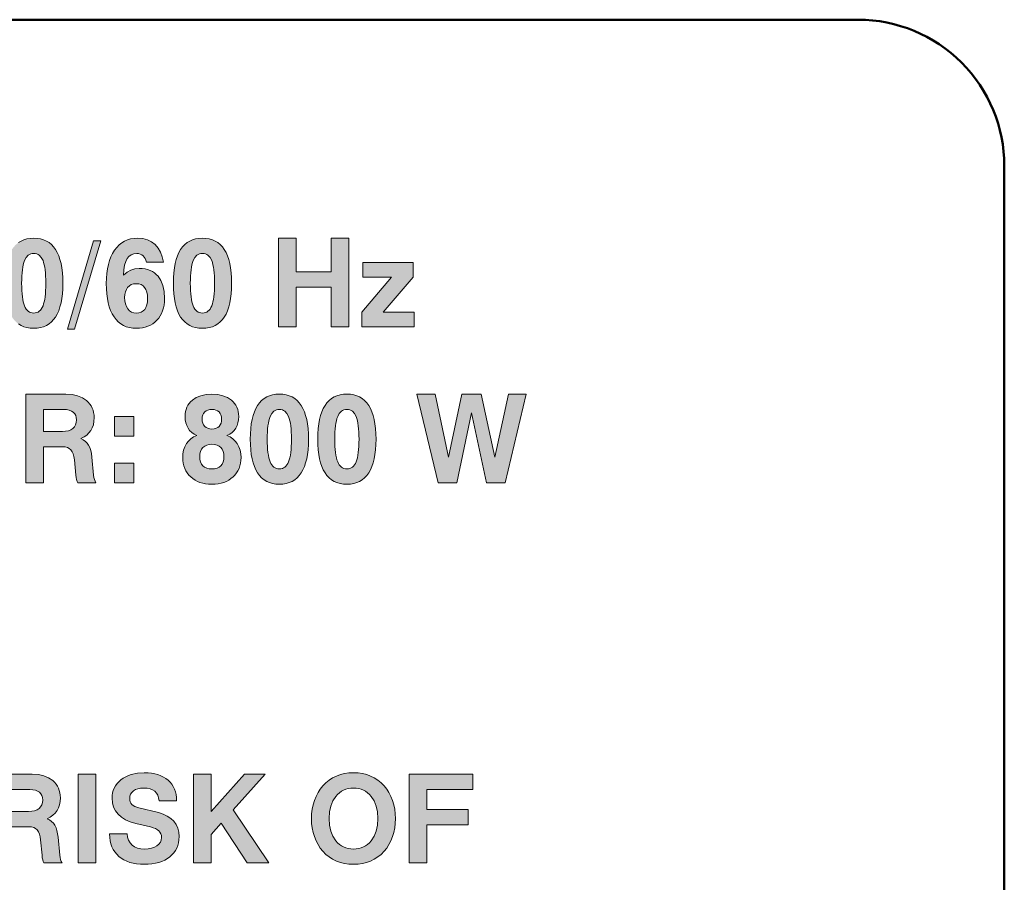
# Model space of a CAD drawing. Units: millimetres. Extents: x -1400 to -55, y -890 to 725.
# Drawn here: x -871 to -853, y -760 to -744 of the extents above; entities that cross this region are included whole.
import ezdxf

# ---------------------------------------------------------------- set-up
doc = ezdxf.new("R2010")
doc.units = ezdxf.units.MM
doc.layers.get('0').update_dxf_attribs({"lineweight": 5})

# ---------------------------------------------------------------- blocks, each defined once
blk = doc.blocks.new('Gruppe-7')
at = {"linetype": 'Continuous', "lineweight": 0}
h = blk.add_hatch(color=7, dxfattribs=at)
h.paths.add_polyline_path([(-143.496, -665.469), (-143.561, -665.472), (-143.622, -665.482), (-143.678, -665.498), (-143.73, -665.521), (-143.778, -665.55), (-143.822, -665.586), (-143.861, -665.627), (-143.897, -665.676), (-143.928, -665.73), (-143.955, -665.792), (-143.978, -665.859), (-143.997, -665.933), (-144.011, -666.014), (-144.022, -666.101), (-144.028, -666.194), (-144.03, -666.294), (-144.028, -666.394), (-144.022, -666.488), (-144.011, -666.574), (-143.997, -666.655), (-143.978, -666.729), (-143.955, -666.797), (-143.928, -666.858), (-143.897, -666.913), (-143.861, -666.961), (-143.822, -667.003), (-143.778, -667.039), (-143.73, -667.068), (-143.678, -667.09), (-143.622, -667.106), (-143.561, -667.116), (-143.496, -667.119), (-143.432, -667.116), (-143.371, -667.106), (-143.315, -667.09), (-143.263, -667.068), (-143.215, -667.039), (-143.171, -667.003), (-143.132, -666.961), (-143.097, -666.913), (-143.065, -666.858), (-143.038, -666.797), (-143.016, -666.729), (-142.997, -666.655), (-142.983, -666.574), (-142.972, -666.488), (-142.966, -666.394), (-142.964, -666.294), (-142.966, -666.194), (-142.972, -666.101), (-142.983, -666.014), (-142.997, -665.933), (-143.016, -665.859), (-143.038, -665.792), (-143.065, -665.73), (-143.097, -665.676), (-143.132, -665.627), (-143.171, -665.586), (-143.215, -665.55), (-143.263, -665.521), (-143.315, -665.498), (-143.371, -665.482), (-143.432, -665.472)])
h.paths.add_polyline_path([(-143.496, -665.749), (-143.469, -665.751), (-143.442, -665.757), (-143.418, -665.768), (-143.396, -665.782), (-143.358, -665.823), (-143.327, -665.88), (-143.315, -665.915), (-143.304, -665.956), (-143.295, -666), (-143.288, -666.049), (-143.283, -666.103), (-143.279, -666.163), (-143.276, -666.226), (-143.275, -666.294), (-143.276, -666.363), (-143.279, -666.426), (-143.283, -666.486), (-143.288, -666.54), (-143.295, -666.589), (-143.304, -666.633), (-143.315, -666.674), (-143.327, -666.709), (-143.342, -666.739), (-143.358, -666.766), (-143.376, -666.789), (-143.396, -666.807), (-143.418, -666.821), (-143.442, -666.832), (-143.469, -666.838), (-143.496, -666.84), (-143.524, -666.838), (-143.551, -666.832), (-143.574, -666.821), (-143.597, -666.807), (-143.617, -666.789), (-143.635, -666.766), (-143.652, -666.739), (-143.666, -666.709), (-143.678, -666.674), (-143.689, -666.633), (-143.699, -666.589), (-143.705, -666.54), (-143.711, -666.486), (-143.716, -666.426), (-143.718, -666.363), (-143.719, -666.294), (-143.718, -666.226), (-143.716, -666.163), (-143.711, -666.103), (-143.705, -666.049), (-143.699, -666), (-143.689, -665.956), (-143.678, -665.915), (-143.666, -665.88), (-143.635, -665.823), (-143.597, -665.782), (-143.574, -665.768), (-143.551, -665.757), (-143.524, -665.751)])
h = blk.add_hatch(color=7, dxfattribs=at)
h.paths.add_polyline_path([(-141.593, -665.469), (-141.659, -665.472), (-141.721, -665.483), (-141.779, -665.5), (-141.834, -665.524), (-141.885, -665.555), (-141.933, -665.592), (-141.976, -665.637), (-142.016, -665.688), (-142.052, -665.746), (-142.082, -665.808), (-142.109, -665.876), (-142.13, -665.95), (-142.146, -666.029), (-142.158, -666.113), (-142.165, -666.202), (-142.168, -666.297), (-142.166, -666.394), (-142.159, -666.486), (-142.148, -666.571), (-142.132, -666.65), (-142.112, -666.724), (-142.088, -666.792), (-142.06, -666.853), (-142.026, -666.909), (-141.989, -666.959), (-141.948, -667.001), (-141.903, -667.037), (-141.854, -667.067), (-141.802, -667.09), (-141.745, -667.106), (-141.684, -667.116), (-141.62, -667.119), (-141.562, -667.117), (-141.507, -667.11), (-141.454, -667.099), (-141.405, -667.083), (-141.359, -667.062), (-141.317, -667.037), (-141.277, -667.006), (-141.24, -666.971), (-141.207, -666.933), (-141.179, -666.891), (-141.155, -666.847), (-141.135, -666.798), (-141.12, -666.747), (-141.109, -666.693), (-141.102, -666.636), (-141.1, -666.574), (-141.108, -666.448), (-141.13, -666.338), (-141.167, -666.243), (-141.22, -666.165), (-141.251, -666.131), (-141.286, -666.103), (-141.324, -666.078), (-141.365, -666.059), (-141.41, -666.043), (-141.458, -666.032), (-141.51, -666.025), (-141.565, -666.023), (-141.644, -666.031), (-141.718, -666.054), (-141.788, -666.092), (-141.851, -666.146), (-141.844, -666.048), (-141.831, -665.965), (-141.811, -665.897), (-141.786, -665.843), (-141.754, -665.802), (-141.714, -665.773), (-141.665, -665.755), (-141.609, -665.749), (-141.575, -665.752), (-141.544, -665.76), (-141.516, -665.773), (-141.492, -665.791), (-141.471, -665.814), (-141.454, -665.841), (-141.441, -665.872), (-141.433, -665.908), (-141.122, -665.908), (-141.141, -665.81), (-141.173, -665.723), (-141.217, -665.649), (-141.273, -665.585), (-141.34, -665.534), (-141.415, -665.498), (-141.5, -665.476)])
h.paths.add_polyline_path([(-141.623, -666.303), (-141.573, -666.307), (-141.53, -666.32), (-141.494, -666.341), (-141.465, -666.371), (-141.441, -666.41), (-141.424, -666.456), (-141.415, -666.511), (-141.412, -666.574), (-141.415, -666.637), (-141.424, -666.69), (-141.441, -666.736), (-141.463, -666.773), (-141.492, -666.802), (-141.528, -666.824), (-141.57, -666.836), (-141.618, -666.84), (-141.665, -666.835), (-141.707, -666.821), (-141.743, -666.797), (-141.775, -666.764), (-141.8, -666.722), (-141.817, -666.673), (-141.828, -666.617), (-141.832, -666.553), (-141.828, -666.498), (-141.818, -666.449), (-141.8, -666.406), (-141.776, -666.37), (-141.745, -666.341), (-141.709, -666.32), (-141.669, -666.307)])
h = blk.add_hatch(color=7, dxfattribs=at)
h.paths.add_polyline_path([(-140.405, -665.469), (-140.47, -665.472), (-140.531, -665.482), (-140.587, -665.498), (-140.639, -665.521), (-140.687, -665.55), (-140.731, -665.586), (-140.77, -665.627), (-140.806, -665.676), (-140.837, -665.73), (-140.864, -665.792), (-140.887, -665.859), (-140.906, -665.933), (-140.92, -666.014), (-140.931, -666.101), (-140.937, -666.194), (-140.939, -666.294), (-140.937, -666.394), (-140.931, -666.488), (-140.92, -666.574), (-140.906, -666.655), (-140.887, -666.729), (-140.864, -666.797), (-140.837, -666.858), (-140.806, -666.913), (-140.77, -666.961), (-140.731, -667.003), (-140.687, -667.039), (-140.639, -667.068), (-140.587, -667.09), (-140.531, -667.106), (-140.47, -667.116), (-140.405, -667.119), (-140.341, -667.116), (-140.28, -667.106), (-140.224, -667.09), (-140.172, -667.068), (-140.124, -667.039), (-140.08, -667.003), (-140.041, -666.961), (-140.005, -666.913), (-139.974, -666.858), (-139.947, -666.797), (-139.924, -666.729), (-139.905, -666.655), (-139.891, -666.574), (-139.88, -666.488), (-139.874, -666.394), (-139.872, -666.294), (-139.874, -666.194), (-139.88, -666.101), (-139.891, -666.014), (-139.905, -665.933), (-139.924, -665.859), (-139.947, -665.792), (-139.974, -665.73), (-140.005, -665.676), (-140.041, -665.627), (-140.08, -665.586), (-140.124, -665.55), (-140.172, -665.521), (-140.224, -665.498), (-140.28, -665.482), (-140.341, -665.472)])
h.paths.add_polyline_path([(-140.405, -665.749), (-140.377, -665.751), (-140.351, -665.757), (-140.327, -665.768), (-140.305, -665.782), (-140.267, -665.823), (-140.236, -665.88), (-140.224, -665.915), (-140.213, -665.956), (-140.204, -666), (-140.197, -666.049), (-140.191, -666.103), (-140.187, -666.163), (-140.185, -666.226), (-140.184, -666.294), (-140.185, -666.363), (-140.187, -666.426), (-140.191, -666.486), (-140.197, -666.54), (-140.204, -666.589), (-140.213, -666.633), (-140.224, -666.674), (-140.236, -666.709), (-140.25, -666.739), (-140.267, -666.766), (-140.285, -666.789), (-140.305, -666.807), (-140.327, -666.821), (-140.351, -666.832), (-140.377, -666.838), (-140.405, -666.84), (-140.433, -666.838), (-140.459, -666.832), (-140.483, -666.821), (-140.506, -666.807), (-140.526, -666.789), (-140.544, -666.766), (-140.561, -666.739), (-140.575, -666.709), (-140.587, -666.674), (-140.598, -666.633), (-140.607, -666.589), (-140.614, -666.54), (-140.62, -666.486), (-140.624, -666.426), (-140.627, -666.363), (-140.628, -666.294), (-140.627, -666.226), (-140.624, -666.163), (-140.62, -666.103), (-140.614, -666.049), (-140.607, -666), (-140.598, -665.956), (-140.587, -665.915), (-140.575, -665.88), (-140.544, -665.823), (-140.506, -665.782), (-140.483, -665.768), (-140.459, -665.757), (-140.433, -665.751)])
for points in [[(-139.012, -667.092), (-139.012, -665.469), (-138.69, -665.469), (-138.69, -666.087), (-138.045, -666.087), (-138.045, -665.469), (-137.722, -665.469), (-137.722, -667.092), (-138.045, -667.092), (-138.045, -666.367), (-138.69, -666.367), (-138.69, -667.092)], [(-142.881, -667.137), (-142.399, -665.518), (-142.265, -665.518), (-142.748, -667.137)], [(-137.488, -667.092), (-137.488, -666.825), (-136.939, -666.181), (-137.466, -666.181), (-137.466, -665.914), (-136.547, -665.914), (-136.547, -666.181), (-137.097, -666.825), (-136.526, -666.825), (-136.526, -667.092)], [(-136.086, -669.949), (-136.475, -668.326), (-136.144, -668.326), (-135.899, -669.482), (-135.652, -668.326), (-135.297, -668.326), (-135.049, -669.482), (-134.8, -668.326), (-134.474, -668.326), (-134.862, -669.949), (-135.202, -669.949), (-135.474, -668.668), (-135.745, -669.949)], [(-142.68, -676.914), (-142.68, -675.29), (-142.358, -675.29), (-142.358, -676.914)], [(-141.21, -675.994), (-141.125, -676.021), (-141.05, -676.056), (-140.986, -676.099), (-140.932, -676.152), (-140.889, -676.213), (-140.858, -676.28), (-140.84, -676.354), (-140.834, -676.434), (-140.837, -676.491), (-140.845, -676.545), (-140.858, -676.596), (-140.877, -676.644), (-140.901, -676.688), (-140.93, -676.73), (-140.964, -676.769), (-141.004, -676.804), (-141.049, -676.836), (-141.097, -676.864), (-141.15, -676.887), (-141.206, -676.907), (-141.266, -676.922), (-141.331, -676.932), (-141.399, -676.939), (-141.471, -676.941), (-141.543, -676.939), (-141.612, -676.932), (-141.676, -676.92), (-141.737, -676.905), (-141.793, -676.884), (-141.845, -676.859), (-141.893, -676.83), (-141.938, -676.795), (-141.977, -676.756), (-142.011, -676.714), (-142.041, -676.669), (-142.064, -676.619), (-142.083, -676.566), (-142.096, -676.509), (-142.104, -676.449), (-142.106, -676.385), (-141.784, -676.385), (-141.777, -676.445), (-141.759, -676.5), (-141.732, -676.547), (-141.695, -676.587), (-141.65, -676.62), (-141.597, -676.643), (-141.537, -676.656), (-141.471, -676.661), (-141.402, -676.658), (-141.341, -676.647), (-141.287, -676.629), (-141.241, -676.604), (-141.204, -676.573), (-141.177, -676.538), (-141.162, -676.497), (-141.156, -676.452), (-141.159, -676.415), (-141.169, -676.382), (-141.184, -676.353), (-141.205, -676.328), (-141.232, -676.306), (-141.266, -676.287), (-141.308, -676.27), (-141.357, -676.256), (-141.625, -676.192), (-141.728, -676.161), (-141.817, -676.123), (-141.891, -676.077), (-141.953, -676.023), (-142.001, -675.962), (-142.035, -675.893), (-142.056, -675.816), (-142.062, -675.731), (-142.06, -675.681), (-142.052, -675.632), (-142.039, -675.586), (-142.022, -675.543), (-141.999, -675.501), (-141.971, -675.463), (-141.938, -675.427), (-141.9, -675.394), (-141.857, -675.363), (-141.811, -675.337), (-141.763, -675.314), (-141.711, -675.296), (-141.597, -675.271), (-141.471, -675.263), (-141.403, -675.265), (-141.338, -675.272), (-141.279, -675.283), (-141.222, -675.298), (-141.169, -675.317), (-141.121, -675.341), (-141.076, -675.368), (-141.035, -675.4), (-140.998, -675.436), (-140.966, -675.474), (-140.94, -675.516), (-140.918, -675.562), (-140.901, -675.611), (-140.888, -675.663), (-140.882, -675.718), (-140.879, -675.776), (-141.201, -675.776), (-141.209, -675.723), (-141.224, -675.676), (-141.248, -675.636), (-141.28, -675.603), (-141.319, -675.577), (-141.366, -675.558), (-141.42, -675.547), (-141.481, -675.543), (-141.538, -675.547), (-141.587, -675.556), (-141.631, -675.573), (-141.669, -675.595), (-141.7, -675.623), (-141.722, -675.655), (-141.735, -675.692), (-141.739, -675.734), (-141.737, -675.765), (-141.728, -675.794), (-141.716, -675.82), (-141.697, -675.843), (-141.674, -675.863), (-141.644, -675.881), (-141.61, -675.896), (-141.57, -675.907)], [(-140.57, -676.914), (-140.57, -675.29), (-140.248, -675.29), (-140.248, -675.973), (-139.634, -675.29), (-139.259, -675.29), (-139.841, -675.94), (-139.191, -676.914), (-139.588, -676.914), (-140.063, -676.189), (-140.248, -676.394), (-140.248, -676.914)], [(-136.617, -676.914), (-136.617, -675.29), (-135.45, -675.29), (-135.45, -675.571), (-136.294, -675.571), (-136.294, -675.935), (-135.539, -675.935), (-135.539, -676.215), (-136.294, -676.215), (-136.294, -676.914)]]:
    blk.add_hatch(color=7, dxfattribs=at).paths.add_polyline_path(points)
h = blk.add_hatch(color=7, dxfattribs=at)
h.paths.add_polyline_path([(-143.64, -668.326), (-143.64, -669.949), (-143.317, -669.949), (-143.317, -669.29), (-142.968, -669.29), (-142.921, -669.293), (-142.879, -669.304), (-142.845, -669.322), (-142.816, -669.347), (-142.792, -669.38), (-142.774, -669.421), (-142.761, -669.47), (-142.753, -669.527), (-142.725, -669.81), (-142.721, -669.854), (-142.713, -669.892), (-142.703, -669.924), (-142.691, -669.949), (-142.358, -669.949), (-142.373, -669.923), (-142.385, -669.89), (-142.394, -669.853), (-142.401, -669.81), (-142.432, -669.48), (-142.44, -669.415), (-142.453, -669.357), (-142.47, -669.306), (-142.492, -669.262), (-142.518, -669.224), (-142.551, -669.191), (-142.589, -669.164), (-142.632, -669.14), (-142.575, -669.111), (-142.527, -669.077), (-142.485, -669.037), (-142.451, -668.993), (-142.424, -668.942), (-142.405, -668.886), (-142.394, -668.824), (-142.39, -668.758), (-142.392, -668.71), (-142.399, -668.665), (-142.41, -668.621), (-142.425, -668.581), (-142.444, -668.543), (-142.468, -668.507), (-142.497, -668.474), (-142.529, -668.443), (-142.605, -668.393), (-142.693, -668.356), (-142.793, -668.334), (-142.906, -668.326)])
h.paths.add_polyline_path([(-143.317, -668.606), (-142.948, -668.606), (-142.894, -668.61), (-142.848, -668.619), (-142.807, -668.635), (-142.774, -668.657), (-142.747, -668.684), (-142.727, -668.717), (-142.717, -668.755), (-142.713, -668.798), (-142.717, -668.845), (-142.729, -668.887), (-142.751, -668.923), (-142.781, -668.954), (-142.818, -668.978), (-142.863, -668.996), (-142.913, -669.006), (-142.971, -669.009), (-143.317, -669.009)])
h = blk.add_hatch(color=7, dxfattribs=at)
h.paths.add_polyline_path([(-140.233, -668.326), (-140.339, -668.334), (-140.435, -668.355), (-140.519, -668.389), (-140.591, -668.437), (-140.622, -668.467), (-140.649, -668.498), (-140.673, -668.531), (-140.691, -668.567), (-140.706, -668.605), (-140.716, -668.645), (-140.722, -668.688), (-140.724, -668.733), (-140.721, -668.795), (-140.711, -668.851), (-140.694, -668.903), (-140.67, -668.949), (-140.64, -668.99), (-140.603, -669.026), (-140.559, -669.058), (-140.508, -669.083), (-140.567, -669.109), (-140.618, -669.143), (-140.662, -669.185), (-140.7, -669.233), (-140.729, -669.289), (-140.75, -669.35), (-140.763, -669.417), (-140.767, -669.489), (-140.765, -669.543), (-140.758, -669.593), (-140.747, -669.641), (-140.73, -669.687), (-140.71, -669.73), (-140.685, -669.77), (-140.655, -669.808), (-140.621, -669.842), (-140.583, -669.873), (-140.542, -669.901), (-140.498, -669.924), (-140.451, -669.943), (-140.401, -669.958), (-140.348, -669.968), (-140.292, -669.974), (-140.233, -669.977), (-140.174, -669.974), (-140.117, -669.968), (-140.064, -669.958), (-140.014, -669.943), (-139.967, -669.924), (-139.923, -669.901), (-139.883, -669.873), (-139.845, -669.842), (-139.811, -669.808), (-139.781, -669.77), (-139.756, -669.73), (-139.735, -669.687), (-139.72, -669.641), (-139.708, -669.593), (-139.701, -669.543), (-139.699, -669.489), (-139.703, -669.417), (-139.716, -669.35), (-139.737, -669.289), (-139.767, -669.233), (-139.804, -669.185), (-139.848, -669.143), (-139.9, -669.109), (-139.958, -669.083), (-139.907, -669.058), (-139.863, -669.026), (-139.826, -668.99), (-139.796, -668.949), (-139.772, -668.903), (-139.755, -668.851), (-139.745, -668.795), (-139.741, -668.733), (-139.743, -668.688), (-139.75, -668.645), (-139.76, -668.605), (-139.775, -668.567), (-139.793, -668.531), (-139.816, -668.498), (-139.843, -668.467), (-139.874, -668.437), (-139.946, -668.389), (-140.03, -668.355), (-140.126, -668.334)])
h.paths.add_polyline_path([(-140.233, -669.245), (-140.183, -669.248), (-140.139, -669.26), (-140.101, -669.278), (-140.069, -669.304), (-140.044, -669.337), (-140.026, -669.376), (-140.014, -669.421), (-140.011, -669.472), (-140.014, -669.523), (-140.025, -669.569), (-140.043, -669.607), (-140.068, -669.639), (-140.1, -669.664), (-140.138, -669.683), (-140.182, -669.694), (-140.233, -669.697), (-140.284, -669.694), (-140.328, -669.683), (-140.366, -669.664), (-140.398, -669.639), (-140.423, -669.607), (-140.441, -669.569), (-140.452, -669.523), (-140.455, -669.472), (-140.452, -669.421), (-140.44, -669.376), (-140.422, -669.337), (-140.397, -669.304), (-140.365, -669.278), (-140.327, -669.26), (-140.283, -669.248)])
h.paths.add_polyline_path([(-140.233, -668.606), (-140.194, -668.609), (-140.159, -668.618), (-140.129, -668.633), (-140.102, -668.653), (-140.081, -668.678), (-140.066, -668.707), (-140.056, -668.741), (-140.054, -668.778), (-140.056, -668.82), (-140.065, -668.857), (-140.08, -668.889), (-140.1, -668.916), (-140.126, -668.938), (-140.157, -668.952), (-140.193, -668.962), (-140.233, -668.965), (-140.273, -668.962), (-140.308, -668.952), (-140.339, -668.938), (-140.365, -668.916), (-140.386, -668.889), (-140.401, -668.857), (-140.41, -668.82), (-140.413, -668.778), (-140.409, -668.741), (-140.4, -668.707), (-140.385, -668.678), (-140.364, -668.653), (-140.337, -668.633), (-140.307, -668.618), (-140.272, -668.609)])
h = blk.add_hatch(color=7, dxfattribs=at)
h.paths.add_polyline_path([(-138.996, -668.326), (-139.06, -668.329), (-139.121, -668.339), (-139.177, -668.355), (-139.229, -668.378), (-139.277, -668.407), (-139.321, -668.443), (-139.361, -668.484), (-139.396, -668.533), (-139.427, -668.587), (-139.454, -668.649), (-139.477, -668.716), (-139.496, -668.79), (-139.511, -668.871), (-139.522, -668.958), (-139.528, -669.052), (-139.53, -669.151), (-139.528, -669.251), (-139.522, -669.345), (-139.511, -669.432), (-139.496, -669.512), (-139.477, -669.586), (-139.454, -669.654), (-139.427, -669.715), (-139.396, -669.77), (-139.361, -669.818), (-139.321, -669.86), (-139.277, -669.896), (-139.229, -669.925), (-139.177, -669.947), (-139.121, -669.964), (-139.06, -669.973), (-138.996, -669.977), (-138.931, -669.973), (-138.871, -669.964), (-138.814, -669.947), (-138.762, -669.925), (-138.715, -669.896), (-138.671, -669.86), (-138.631, -669.818), (-138.596, -669.77), (-138.565, -669.715), (-138.538, -669.654), (-138.515, -669.586), (-138.496, -669.512), (-138.482, -669.432), (-138.471, -669.345), (-138.465, -669.251), (-138.463, -669.151), (-138.465, -669.052), (-138.471, -668.958), (-138.482, -668.871), (-138.496, -668.79), (-138.515, -668.716), (-138.538, -668.649), (-138.565, -668.587), (-138.596, -668.533), (-138.631, -668.484), (-138.671, -668.443), (-138.715, -668.407), (-138.762, -668.378), (-138.814, -668.355), (-138.871, -668.339), (-138.931, -668.329)])
h.paths.add_polyline_path([(-138.996, -668.606), (-138.968, -668.608), (-138.941, -668.615), (-138.918, -668.625), (-138.895, -668.64), (-138.857, -668.68), (-138.827, -668.737), (-138.814, -668.773), (-138.804, -668.813), (-138.795, -668.857), (-138.787, -668.906), (-138.782, -668.961), (-138.778, -669.02), (-138.775, -669.083), (-138.774, -669.151), (-138.775, -669.22), (-138.778, -669.284), (-138.782, -669.343), (-138.787, -669.397), (-138.795, -669.447), (-138.804, -669.491), (-138.814, -669.531), (-138.827, -669.566), (-138.841, -669.596), (-138.857, -669.624), (-138.875, -669.646), (-138.895, -669.664), (-138.918, -669.679), (-138.941, -669.689), (-138.968, -669.695), (-138.996, -669.697), (-139.023, -669.695), (-139.05, -669.689), (-139.074, -669.679), (-139.096, -669.664), (-139.116, -669.646), (-139.135, -669.624), (-139.151, -669.596), (-139.165, -669.566), (-139.177, -669.531), (-139.188, -669.491), (-139.198, -669.447), (-139.205, -669.397), (-139.211, -669.343), (-139.215, -669.284), (-139.218, -669.22), (-139.218, -669.151), (-139.218, -669.083), (-139.215, -669.02), (-139.211, -668.961), (-139.205, -668.906), (-139.198, -668.857), (-139.188, -668.813), (-139.177, -668.773), (-139.165, -668.737), (-139.135, -668.68), (-139.096, -668.64), (-139.074, -668.625), (-139.05, -668.615), (-139.023, -668.608)])
h = blk.add_hatch(color=7, dxfattribs=at)
h.paths.add_polyline_path([(-137.759, -668.326), (-137.824, -668.329), (-137.885, -668.339), (-137.941, -668.355), (-137.993, -668.378), (-138.041, -668.407), (-138.085, -668.443), (-138.124, -668.484), (-138.16, -668.533), (-138.191, -668.587), (-138.218, -668.649), (-138.241, -668.716), (-138.26, -668.79), (-138.274, -668.871), (-138.285, -668.958), (-138.291, -669.052), (-138.293, -669.151), (-138.291, -669.251), (-138.285, -669.345), (-138.274, -669.432), (-138.26, -669.512), (-138.241, -669.586), (-138.218, -669.654), (-138.191, -669.715), (-138.16, -669.77), (-138.124, -669.818), (-138.085, -669.86), (-138.041, -669.896), (-137.993, -669.925), (-137.941, -669.947), (-137.885, -669.964), (-137.824, -669.973), (-137.759, -669.977), (-137.695, -669.973), (-137.634, -669.964), (-137.578, -669.947), (-137.526, -669.925), (-137.478, -669.896), (-137.434, -669.86), (-137.395, -669.818), (-137.359, -669.77), (-137.328, -669.715), (-137.301, -669.654), (-137.278, -669.586), (-137.259, -669.512), (-137.245, -669.432), (-137.234, -669.345), (-137.228, -669.251), (-137.226, -669.151), (-137.228, -669.052), (-137.234, -668.958), (-137.245, -668.871), (-137.259, -668.79), (-137.278, -668.716), (-137.301, -668.649), (-137.328, -668.587), (-137.359, -668.533), (-137.395, -668.484), (-137.434, -668.443), (-137.478, -668.407), (-137.526, -668.378), (-137.578, -668.355), (-137.634, -668.339), (-137.695, -668.329)])
h.paths.add_polyline_path([(-137.759, -668.606), (-137.731, -668.608), (-137.705, -668.615), (-137.681, -668.625), (-137.659, -668.64), (-137.621, -668.68), (-137.59, -668.737), (-137.578, -668.773), (-137.567, -668.813), (-137.558, -668.857), (-137.55, -668.906), (-137.545, -668.961), (-137.541, -669.02), (-137.538, -669.083), (-137.537, -669.151), (-137.538, -669.22), (-137.541, -669.284), (-137.545, -669.343), (-137.55, -669.397), (-137.558, -669.447), (-137.567, -669.491), (-137.578, -669.531), (-137.59, -669.566), (-137.604, -669.596), (-137.621, -669.624), (-137.639, -669.646), (-137.659, -669.664), (-137.681, -669.679), (-137.705, -669.689), (-137.731, -669.695), (-137.759, -669.697), (-137.787, -669.695), (-137.813, -669.689), (-137.837, -669.679), (-137.86, -669.664), (-137.879, -669.646), (-137.898, -669.624), (-137.914, -669.596), (-137.928, -669.566), (-137.941, -669.531), (-137.952, -669.491), (-137.961, -669.447), (-137.968, -669.397), (-137.974, -669.343), (-137.978, -669.284), (-137.981, -669.22), (-137.982, -669.151), (-137.981, -669.083), (-137.978, -669.02), (-137.974, -668.961), (-137.968, -668.906), (-137.961, -668.857), (-137.952, -668.813), (-137.941, -668.773), (-137.928, -668.737), (-137.898, -668.68), (-137.86, -668.64), (-137.837, -668.625), (-137.813, -668.615), (-137.787, -668.608)])
h = blk.add_hatch(color=7, dxfattribs=at)
h.paths.add_polyline_path([(-144.258, -675.29), (-144.258, -676.914), (-143.936, -676.914), (-143.936, -676.254), (-143.587, -676.254), (-143.54, -676.257), (-143.498, -676.268), (-143.464, -676.287), (-143.435, -676.312), (-143.411, -676.344), (-143.393, -676.386), (-143.38, -676.435), (-143.371, -676.492), (-143.344, -676.774), (-143.34, -676.819), (-143.332, -676.857), (-143.322, -676.889), (-143.31, -676.914), (-142.977, -676.914), (-142.992, -676.887), (-143.004, -676.855), (-143.013, -676.817), (-143.02, -676.774), (-143.051, -676.445), (-143.059, -676.38), (-143.072, -676.321), (-143.089, -676.27), (-143.111, -676.226), (-143.137, -676.188), (-143.17, -676.156), (-143.208, -676.128), (-143.251, -676.105), (-143.194, -676.076), (-143.145, -676.042), (-143.103, -676.002), (-143.069, -675.957), (-143.043, -675.906), (-143.024, -675.85), (-143.013, -675.788), (-143.009, -675.722), (-143.011, -675.674), (-143.018, -675.629), (-143.029, -675.586), (-143.044, -675.546), (-143.063, -675.508), (-143.087, -675.472), (-143.116, -675.438), (-143.148, -675.408), (-143.224, -675.357), (-143.312, -675.32), (-143.412, -675.298), (-143.525, -675.29)])
h.paths.add_polyline_path([(-143.936, -675.571), (-143.567, -675.571), (-143.513, -675.574), (-143.466, -675.584), (-143.426, -675.599), (-143.393, -675.621), (-143.366, -675.649), (-143.346, -675.681), (-143.336, -675.719), (-143.331, -675.763), (-143.336, -675.81), (-143.348, -675.852), (-143.37, -675.888), (-143.4, -675.918), (-143.437, -675.943), (-143.481, -675.96), (-143.532, -675.97), (-143.59, -675.974), (-143.936, -675.974)])
h = blk.add_hatch(color=7, dxfattribs=at)
h.paths.add_polyline_path([(-137.638, -675.263), (-137.722, -675.267), (-137.803, -675.279), (-137.879, -675.297), (-137.952, -675.324), (-138.02, -675.358), (-138.084, -675.398), (-138.143, -675.447), (-138.199, -675.503), (-138.247, -675.563), (-138.288, -675.628), (-138.324, -675.697), (-138.354, -675.772), (-138.378, -675.85), (-138.395, -675.932), (-138.405, -676.016), (-138.409, -676.103), (-138.405, -676.19), (-138.395, -676.274), (-138.378, -676.356), (-138.354, -676.434), (-138.324, -676.509), (-138.288, -676.578), (-138.247, -676.642), (-138.199, -676.701), (-138.143, -676.758), (-138.084, -676.806), (-138.02, -676.847), (-137.952, -676.881), (-137.879, -676.908), (-137.803, -676.926), (-137.722, -676.937), (-137.638, -676.941), (-137.554, -676.937), (-137.474, -676.926), (-137.398, -676.908), (-137.325, -676.881), (-137.258, -676.847), (-137.194, -676.806), (-137.134, -676.758), (-137.078, -676.701), (-137.03, -676.642), (-136.989, -676.578), (-136.953, -676.509), (-136.924, -676.434), (-136.9, -676.356), (-136.883, -676.274), (-136.873, -676.19), (-136.869, -676.103), (-136.873, -676.016), (-136.883, -675.932), (-136.9, -675.85), (-136.924, -675.772), (-136.953, -675.697), (-136.989, -675.628), (-137.03, -675.563), (-137.078, -675.503), (-137.134, -675.447), (-137.194, -675.398), (-137.258, -675.358), (-137.325, -675.324), (-137.397, -675.297), (-137.473, -675.279), (-137.554, -675.267)])
h.paths.add_polyline_path([(-137.638, -675.543), (-137.589, -675.546), (-137.543, -675.553), (-137.499, -675.565), (-137.456, -675.582), (-137.417, -675.603), (-137.38, -675.629), (-137.347, -675.66), (-137.315, -675.696), (-137.261, -675.778), (-137.223, -675.874), (-137.2, -675.982), (-137.192, -676.103), (-137.2, -676.224), (-137.223, -676.332), (-137.261, -676.428), (-137.315, -676.51), (-137.347, -676.545), (-137.38, -676.576), (-137.417, -676.602), (-137.456, -676.623), (-137.499, -676.64), (-137.543, -676.652), (-137.589, -676.659), (-137.638, -676.661), (-137.688, -676.659), (-137.735, -676.652), (-137.779, -676.64), (-137.821, -676.623), (-137.86, -676.602), (-137.897, -676.576), (-137.931, -676.545), (-137.963, -676.51), (-138.017, -676.428), (-138.055, -676.332), (-138.078, -676.224), (-138.086, -676.103), (-138.078, -675.982), (-138.055, -675.874), (-138.017, -675.778), (-137.963, -675.696), (-137.931, -675.66), (-137.897, -675.629), (-137.86, -675.603), (-137.821, -675.582), (-137.779, -675.565), (-137.735, -675.553), (-137.688, -675.546)])
at = {"color": 7, "linetype": 'Continuous', "lineweight": 50, "flags": 128}
blk.add_lwpolyline([(-176.607, -661.465), (-128.393, -661.465, -0.414214), (-125.714, -664.144), (-125.714, -683.786, -0.414214), (-128.393, -686.465), (-176.607, -686.465, -0.414214), (-179.286, -683.786), (-179.286, -664.144, -0.414214)], format="xyb", close=True, dxfattribs=at)
at = {"color": 7, "linetype": 'Continuous', "lineweight": 5, "flags": 128}
for points in [[(-143.778, -665.55), (-143.73, -665.521), (-143.678, -665.498), (-143.622, -665.482), (-143.561, -665.472), (-143.496, -665.469), (-143.496, -665.469), (-143.432, -665.472), (-143.371, -665.482), (-143.315, -665.498), (-143.263, -665.521), (-143.215, -665.55), (-143.171, -665.586), (-143.132, -665.627), (-143.097, -665.676), (-143.065, -665.73), (-143.038, -665.792), (-143.016, -665.859), (-142.997, -665.933), (-142.983, -666.014), (-142.972, -666.101), (-142.966, -666.194), (-142.964, -666.294), (-142.966, -666.394), (-142.972, -666.488), (-142.983, -666.574), (-142.997, -666.655), (-143.016, -666.729), (-143.038, -666.797), (-143.065, -666.858), (-143.097, -666.913), (-143.132, -666.961), (-143.171, -667.003), (-143.215, -667.039), (-143.263, -667.068), (-143.315, -667.09), (-143.371, -667.106), (-143.432, -667.116), (-143.496, -667.119), (-143.561, -667.116), (-143.622, -667.106), (-143.678, -667.09), (-143.73, -667.068), (-143.778, -667.039)], [(-144.258, -675.29), (-143.525, -675.29), (-143.412, -675.298), (-143.312, -675.32), (-143.224, -675.357), (-143.148, -675.408), (-143.116, -675.438), (-143.087, -675.472), (-143.063, -675.508), (-143.044, -675.546), (-143.029, -675.586), (-143.018, -675.629), (-143.011, -675.674), (-143.009, -675.722), (-143.013, -675.788), (-143.024, -675.85), (-143.043, -675.906), (-143.069, -675.957), (-143.103, -676.002), (-143.145, -676.042), (-143.194, -676.076), (-143.251, -676.105), (-143.208, -676.128), (-143.17, -676.156), (-143.137, -676.188), (-143.111, -676.226), (-143.089, -676.27), (-143.072, -676.321), (-143.059, -676.38), (-143.051, -676.445), (-143.02, -676.774), (-143.013, -676.817), (-143.004, -676.855), (-142.992, -676.887), (-142.977, -676.914), (-143.31, -676.914), (-143.322, -676.889), (-143.332, -676.857), (-143.34, -676.819), (-143.344, -676.774), (-143.371, -676.492), (-143.38, -676.435), (-143.393, -676.386), (-143.411, -676.344), (-143.435, -676.312), (-143.464, -676.287), (-143.498, -676.268), (-143.54, -676.257), (-143.587, -676.254), (-143.936, -676.254)]]:
    blk.add_lwpolyline(points, dxfattribs=at)
for points in [[(-141.433, -665.908), (-141.433, -665.908), (-141.441, -665.872), (-141.454, -665.841), (-141.471, -665.814), (-141.492, -665.791), (-141.516, -665.773), (-141.544, -665.76), (-141.575, -665.752), (-141.609, -665.749), (-141.665, -665.755), (-141.714, -665.773), (-141.754, -665.802), (-141.786, -665.843), (-141.811, -665.897), (-141.831, -665.965), (-141.844, -666.048), (-141.851, -666.146), (-141.788, -666.092), (-141.718, -666.054), (-141.644, -666.031), (-141.565, -666.023), (-141.51, -666.025), (-141.458, -666.032), (-141.41, -666.043), (-141.365, -666.059), (-141.324, -666.078), (-141.286, -666.103), (-141.251, -666.131), (-141.22, -666.165), (-141.167, -666.243), (-141.13, -666.338), (-141.108, -666.448), (-141.1, -666.574), (-141.102, -666.636), (-141.109, -666.693), (-141.12, -666.747), (-141.135, -666.798), (-141.155, -666.847), (-141.179, -666.891), (-141.207, -666.933), (-141.24, -666.971), (-141.277, -667.006), (-141.317, -667.037), (-141.359, -667.062), (-141.405, -667.083), (-141.454, -667.099), (-141.507, -667.11), (-141.562, -667.117), (-141.62, -667.119), (-141.684, -667.116), (-141.745, -667.106), (-141.802, -667.09), (-141.854, -667.067), (-141.903, -667.037), (-141.948, -667.001), (-141.989, -666.959), (-142.026, -666.909), (-142.06, -666.853), (-142.088, -666.792), (-142.112, -666.724), (-142.132, -666.65), (-142.148, -666.571), (-142.159, -666.486), (-142.166, -666.394), (-142.168, -666.297), (-142.165, -666.202), (-142.158, -666.113), (-142.146, -666.029), (-142.13, -665.95), (-142.109, -665.876), (-142.082, -665.808), (-142.052, -665.746), (-142.016, -665.688), (-141.976, -665.637), (-141.933, -665.592), (-141.885, -665.555), (-141.834, -665.524), (-141.779, -665.5), (-141.721, -665.483), (-141.659, -665.472), (-141.593, -665.469), (-141.5, -665.476), (-141.415, -665.498), (-141.34, -665.534), (-141.273, -665.585), (-141.217, -665.649), (-141.173, -665.723), (-141.141, -665.81), (-141.122, -665.908)], [(-140.405, -665.469), (-140.405, -665.469), (-140.341, -665.472), (-140.28, -665.482), (-140.224, -665.498), (-140.172, -665.521), (-140.124, -665.55), (-140.08, -665.586), (-140.041, -665.627), (-140.005, -665.676), (-139.974, -665.73), (-139.947, -665.792), (-139.924, -665.859), (-139.905, -665.933), (-139.891, -666.014), (-139.88, -666.101), (-139.874, -666.194), (-139.872, -666.294), (-139.874, -666.394), (-139.88, -666.488), (-139.891, -666.574), (-139.905, -666.655), (-139.924, -666.729), (-139.947, -666.797), (-139.974, -666.858), (-140.005, -666.913), (-140.041, -666.961), (-140.08, -667.003), (-140.124, -667.039), (-140.172, -667.068), (-140.224, -667.09), (-140.28, -667.106), (-140.341, -667.116), (-140.405, -667.119), (-140.47, -667.116), (-140.531, -667.106), (-140.587, -667.09), (-140.639, -667.068), (-140.687, -667.039), (-140.731, -667.003), (-140.77, -666.961), (-140.806, -666.913), (-140.837, -666.858), (-140.864, -666.797), (-140.887, -666.729), (-140.906, -666.655), (-140.92, -666.574), (-140.931, -666.488), (-140.937, -666.394), (-140.939, -666.294), (-140.937, -666.194), (-140.931, -666.101), (-140.92, -666.014), (-140.906, -665.933), (-140.887, -665.859), (-140.864, -665.792), (-140.837, -665.73), (-140.806, -665.676), (-140.77, -665.627), (-140.731, -665.586), (-140.687, -665.55), (-140.639, -665.521), (-140.587, -665.498), (-140.531, -665.482), (-140.47, -665.472)], [(-139.012, -667.092), (-139.012, -667.092), (-139.012, -665.469), (-138.69, -665.469), (-138.69, -666.087), (-138.045, -666.087), (-138.045, -665.469), (-137.722, -665.469), (-137.722, -667.092), (-138.045, -667.092), (-138.045, -666.367), (-138.69, -666.367), (-138.69, -667.092)], [(-142.881, -667.137), (-142.881, -667.137), (-142.399, -665.518), (-142.265, -665.518), (-142.748, -667.137)], [(-143.496, -665.749), (-143.496, -665.749), (-143.524, -665.751), (-143.551, -665.757), (-143.574, -665.768), (-143.597, -665.782), (-143.635, -665.823), (-143.666, -665.88), (-143.678, -665.915), (-143.689, -665.956), (-143.699, -666), (-143.705, -666.049), (-143.711, -666.103), (-143.716, -666.163), (-143.718, -666.226), (-143.719, -666.294), (-143.718, -666.363), (-143.716, -666.426), (-143.711, -666.486), (-143.705, -666.54), (-143.699, -666.589), (-143.689, -666.633), (-143.678, -666.674), (-143.666, -666.709), (-143.652, -666.739), (-143.635, -666.766), (-143.617, -666.789), (-143.597, -666.807), (-143.574, -666.821), (-143.551, -666.832), (-143.524, -666.838), (-143.496, -666.84), (-143.469, -666.838), (-143.442, -666.832), (-143.418, -666.821), (-143.396, -666.807), (-143.376, -666.789), (-143.358, -666.766), (-143.342, -666.739), (-143.327, -666.709), (-143.315, -666.674), (-143.304, -666.633), (-143.295, -666.589), (-143.288, -666.54), (-143.283, -666.486), (-143.279, -666.426), (-143.276, -666.363), (-143.275, -666.294), (-143.276, -666.226), (-143.279, -666.163), (-143.283, -666.103), (-143.288, -666.049), (-143.295, -666), (-143.304, -665.956), (-143.315, -665.915), (-143.327, -665.88), (-143.358, -665.823), (-143.396, -665.782), (-143.418, -665.768), (-143.442, -665.757), (-143.469, -665.751), (-143.496, -665.749)], [(-140.405, -665.749), (-140.405, -665.749), (-140.433, -665.751), (-140.459, -665.757), (-140.483, -665.768), (-140.506, -665.782), (-140.544, -665.823), (-140.575, -665.88), (-140.587, -665.915), (-140.598, -665.956), (-140.607, -666), (-140.614, -666.049), (-140.62, -666.103), (-140.624, -666.163), (-140.627, -666.226), (-140.628, -666.294), (-140.627, -666.363), (-140.624, -666.426), (-140.62, -666.486), (-140.614, -666.54), (-140.607, -666.589), (-140.598, -666.633), (-140.587, -666.674), (-140.575, -666.709), (-140.561, -666.739), (-140.544, -666.766), (-140.526, -666.789), (-140.506, -666.807), (-140.483, -666.821), (-140.459, -666.832), (-140.433, -666.838), (-140.405, -666.84), (-140.377, -666.838), (-140.351, -666.832), (-140.327, -666.821), (-140.305, -666.807), (-140.285, -666.789), (-140.267, -666.766), (-140.25, -666.739), (-140.236, -666.709), (-140.224, -666.674), (-140.213, -666.633), (-140.204, -666.589), (-140.197, -666.54), (-140.191, -666.486), (-140.187, -666.426), (-140.185, -666.363), (-140.184, -666.294), (-140.185, -666.226), (-140.187, -666.163), (-140.191, -666.103), (-140.197, -666.049), (-140.204, -666), (-140.213, -665.956), (-140.224, -665.915), (-140.236, -665.88), (-140.267, -665.823), (-140.305, -665.782), (-140.327, -665.768), (-140.351, -665.757), (-140.377, -665.751), (-140.405, -665.749)], [(-137.488, -667.092), (-137.488, -667.092), (-137.488, -666.825), (-136.939, -666.181), (-137.466, -666.181), (-137.466, -665.914), (-136.547, -665.914), (-136.547, -666.181), (-137.097, -666.825), (-136.526, -666.825), (-136.526, -667.092)], [(-141.623, -666.303), (-141.623, -666.303), (-141.669, -666.307), (-141.709, -666.32), (-141.745, -666.341), (-141.776, -666.37), (-141.8, -666.406), (-141.818, -666.449), (-141.828, -666.498), (-141.832, -666.553), (-141.828, -666.617), (-141.817, -666.673), (-141.8, -666.722), (-141.775, -666.764), (-141.743, -666.797), (-141.707, -666.821), (-141.665, -666.835), (-141.618, -666.84), (-141.57, -666.836), (-141.528, -666.824), (-141.492, -666.802), (-141.463, -666.773), (-141.441, -666.736), (-141.424, -666.69), (-141.415, -666.637), (-141.412, -666.574), (-141.415, -666.511), (-141.424, -666.456), (-141.441, -666.41), (-141.465, -666.371), (-141.494, -666.341), (-141.53, -666.32), (-141.573, -666.307), (-141.623, -666.303)], [(-143.64, -669.949), (-143.64, -669.949), (-143.64, -668.326), (-142.906, -668.326), (-142.793, -668.334), (-142.693, -668.356), (-142.605, -668.393), (-142.529, -668.443), (-142.497, -668.474), (-142.468, -668.507), (-142.444, -668.543), (-142.425, -668.581), (-142.41, -668.621), (-142.399, -668.665), (-142.392, -668.71), (-142.39, -668.758), (-142.394, -668.824), (-142.405, -668.886), (-142.424, -668.942), (-142.451, -668.993), (-142.485, -669.037), (-142.527, -669.077), (-142.575, -669.111), (-142.632, -669.14), (-142.589, -669.164), (-142.551, -669.191), (-142.518, -669.224), (-142.492, -669.262), (-142.47, -669.306), (-142.453, -669.357), (-142.44, -669.415), (-142.432, -669.48), (-142.401, -669.81), (-142.394, -669.853), (-142.385, -669.89), (-142.373, -669.923), (-142.358, -669.949), (-142.691, -669.949), (-142.703, -669.924), (-142.713, -669.892), (-142.721, -669.854), (-142.725, -669.81), (-142.753, -669.527), (-142.761, -669.47), (-142.774, -669.421), (-142.792, -669.38), (-142.816, -669.347), (-142.845, -669.322), (-142.879, -669.304), (-142.921, -669.293), (-142.968, -669.29), (-143.317, -669.29), (-143.317, -669.949)], [(-139.958, -669.083), (-139.958, -669.083), (-139.9, -669.109), (-139.848, -669.143), (-139.804, -669.185), (-139.767, -669.233), (-139.737, -669.289), (-139.716, -669.35), (-139.703, -669.417), (-139.699, -669.489), (-139.701, -669.543), (-139.708, -669.593), (-139.72, -669.641), (-139.735, -669.687), (-139.756, -669.73), (-139.781, -669.77), (-139.811, -669.808), (-139.845, -669.842), (-139.883, -669.873), (-139.923, -669.901), (-139.967, -669.924), (-140.014, -669.943), (-140.064, -669.958), (-140.117, -669.968), (-140.174, -669.974), (-140.233, -669.977), (-140.292, -669.974), (-140.348, -669.968), (-140.401, -669.958), (-140.451, -669.943), (-140.498, -669.924), (-140.542, -669.901), (-140.583, -669.873), (-140.621, -669.842), (-140.655, -669.808), (-140.685, -669.77), (-140.71, -669.73), (-140.73, -669.687), (-140.747, -669.641), (-140.758, -669.593), (-140.765, -669.543), (-140.767, -669.489), (-140.763, -669.417), (-140.75, -669.35), (-140.729, -669.289), (-140.7, -669.233), (-140.662, -669.185), (-140.618, -669.143), (-140.567, -669.109), (-140.508, -669.083), (-140.559, -669.058), (-140.603, -669.026), (-140.64, -668.99), (-140.67, -668.949), (-140.694, -668.903), (-140.711, -668.851), (-140.721, -668.795), (-140.724, -668.733), (-140.722, -668.688), (-140.716, -668.645), (-140.706, -668.605), (-140.691, -668.567), (-140.673, -668.531), (-140.649, -668.498), (-140.622, -668.467), (-140.591, -668.437), (-140.519, -668.389), (-140.435, -668.355), (-140.339, -668.334), (-140.233, -668.326), (-140.126, -668.334), (-140.03, -668.355), (-139.946, -668.389), (-139.874, -668.437), (-139.843, -668.467), (-139.816, -668.498), (-139.793, -668.531), (-139.775, -668.567), (-139.76, -668.605), (-139.75, -668.645), (-139.743, -668.688), (-139.741, -668.733), (-139.745, -668.795), (-139.755, -668.851), (-139.772, -668.903), (-139.796, -668.949), (-139.826, -668.99), (-139.863, -669.026), (-139.907, -669.058)], [(-138.996, -668.326), (-138.996, -668.326), (-138.931, -668.329), (-138.871, -668.339), (-138.814, -668.355), (-138.762, -668.378), (-138.715, -668.407), (-138.671, -668.443), (-138.631, -668.484), (-138.596, -668.533), (-138.565, -668.587), (-138.538, -668.649), (-138.515, -668.716), (-138.496, -668.79), (-138.482, -668.871), (-138.471, -668.958), (-138.465, -669.052), (-138.463, -669.151), (-138.465, -669.251), (-138.471, -669.345), (-138.482, -669.432), (-138.496, -669.512), (-138.515, -669.586), (-138.538, -669.654), (-138.565, -669.715), (-138.596, -669.77), (-138.631, -669.818), (-138.671, -669.86), (-138.715, -669.896), (-138.762, -669.925), (-138.814, -669.947), (-138.871, -669.964), (-138.931, -669.973), (-138.996, -669.977), (-139.06, -669.973), (-139.121, -669.964), (-139.177, -669.947), (-139.229, -669.925), (-139.277, -669.896), (-139.321, -669.86), (-139.361, -669.818), (-139.396, -669.77), (-139.427, -669.715), (-139.454, -669.654), (-139.477, -669.586), (-139.496, -669.512), (-139.511, -669.432), (-139.522, -669.345), (-139.528, -669.251), (-139.53, -669.151), (-139.528, -669.052), (-139.522, -668.958), (-139.511, -668.871), (-139.496, -668.79), (-139.477, -668.716), (-139.454, -668.649), (-139.427, -668.587), (-139.396, -668.533), (-139.361, -668.484), (-139.321, -668.443), (-139.277, -668.407), (-139.229, -668.378), (-139.177, -668.355), (-139.121, -668.339), (-139.06, -668.329)], [(-137.759, -668.326), (-137.759, -668.326), (-137.695, -668.329), (-137.634, -668.339), (-137.578, -668.355), (-137.526, -668.378), (-137.478, -668.407), (-137.434, -668.443), (-137.395, -668.484), (-137.359, -668.533), (-137.328, -668.587), (-137.301, -668.649), (-137.278, -668.716), (-137.259, -668.79), (-137.245, -668.871), (-137.234, -668.958), (-137.228, -669.052), (-137.226, -669.151), (-137.228, -669.251), (-137.234, -669.345), (-137.245, -669.432), (-137.259, -669.512), (-137.278, -669.586), (-137.301, -669.654), (-137.328, -669.715), (-137.359, -669.77), (-137.395, -669.818), (-137.434, -669.86), (-137.478, -669.896), (-137.526, -669.925), (-137.578, -669.947), (-137.634, -669.964), (-137.695, -669.973), (-137.759, -669.977), (-137.824, -669.973), (-137.885, -669.964), (-137.941, -669.947), (-137.993, -669.925), (-138.041, -669.896), (-138.085, -669.86), (-138.124, -669.818), (-138.16, -669.77), (-138.191, -669.715), (-138.218, -669.654), (-138.241, -669.586), (-138.26, -669.512), (-138.274, -669.432), (-138.285, -669.345), (-138.291, -669.251), (-138.293, -669.151), (-138.291, -669.052), (-138.285, -668.958), (-138.274, -668.871), (-138.26, -668.79), (-138.241, -668.716), (-138.218, -668.649), (-138.191, -668.587), (-138.16, -668.533), (-138.124, -668.484), (-138.085, -668.443), (-138.041, -668.407), (-137.993, -668.378), (-137.941, -668.355), (-137.885, -668.339), (-137.824, -668.329)], [(-136.086, -669.949), (-136.086, -669.949), (-136.475, -668.326), (-136.144, -668.326), (-135.899, -669.482), (-135.652, -668.326), (-135.297, -668.326), (-135.049, -669.482), (-134.8, -668.326), (-134.474, -668.326), (-134.862, -669.949), (-135.202, -669.949), (-135.474, -668.668), (-135.745, -669.949)], [(-143.317, -668.606), (-143.317, -668.606), (-143.317, -669.009), (-142.971, -669.009), (-142.913, -669.006), (-142.863, -668.996), (-142.818, -668.978), (-142.781, -668.954), (-142.751, -668.923), (-142.729, -668.887), (-142.717, -668.845), (-142.713, -668.798), (-142.717, -668.755), (-142.727, -668.717), (-142.747, -668.684), (-142.774, -668.657), (-142.807, -668.635), (-142.848, -668.619), (-142.894, -668.61), (-142.948, -668.606)], [(-142.019, -668.738), (-142.019, -668.738), (-141.663, -668.738), (-141.663, -669.094), (-142.019, -669.094)], [(-140.233, -668.606), (-140.233, -668.606), (-140.272, -668.609), (-140.307, -668.618), (-140.337, -668.633), (-140.364, -668.653), (-140.385, -668.678), (-140.4, -668.707), (-140.409, -668.741), (-140.413, -668.778), (-140.41, -668.82), (-140.401, -668.857), (-140.386, -668.889), (-140.365, -668.916), (-140.339, -668.938), (-140.308, -668.952), (-140.273, -668.962), (-140.233, -668.965), (-140.193, -668.962), (-140.157, -668.952), (-140.126, -668.938), (-140.1, -668.916), (-140.08, -668.889), (-140.065, -668.857), (-140.056, -668.82), (-140.054, -668.778), (-140.056, -668.741), (-140.066, -668.707), (-140.081, -668.678), (-140.102, -668.653), (-140.129, -668.633), (-140.159, -668.618), (-140.194, -668.609), (-140.233, -668.606)], [(-138.996, -668.606), (-138.996, -668.606), (-139.023, -668.608), (-139.05, -668.615), (-139.074, -668.625), (-139.096, -668.64), (-139.135, -668.68), (-139.165, -668.737), (-139.177, -668.773), (-139.188, -668.813), (-139.198, -668.857), (-139.205, -668.906), (-139.211, -668.961), (-139.215, -669.02), (-139.218, -669.083), (-139.218, -669.151), (-139.218, -669.22), (-139.215, -669.284), (-139.211, -669.343), (-139.205, -669.397), (-139.198, -669.447), (-139.188, -669.491), (-139.177, -669.531), (-139.165, -669.566), (-139.151, -669.596), (-139.135, -669.624), (-139.116, -669.646), (-139.096, -669.664), (-139.074, -669.679), (-139.05, -669.689), (-139.023, -669.695), (-138.996, -669.697), (-138.968, -669.695), (-138.941, -669.689), (-138.918, -669.679), (-138.895, -669.664), (-138.875, -669.646), (-138.857, -669.624), (-138.841, -669.596), (-138.827, -669.566), (-138.814, -669.531), (-138.804, -669.491), (-138.795, -669.447), (-138.787, -669.397), (-138.782, -669.343), (-138.778, -669.284), (-138.775, -669.22), (-138.774, -669.151), (-138.775, -669.083), (-138.778, -669.02), (-138.782, -668.961), (-138.787, -668.906), (-138.795, -668.857), (-138.804, -668.813), (-138.814, -668.773), (-138.827, -668.737), (-138.857, -668.68), (-138.895, -668.64), (-138.918, -668.625), (-138.941, -668.615), (-138.968, -668.608), (-138.996, -668.606)], [(-137.759, -668.606), (-137.759, -668.606), (-137.787, -668.608), (-137.813, -668.615), (-137.837, -668.625), (-137.86, -668.64), (-137.898, -668.68), (-137.928, -668.737), (-137.941, -668.773), (-137.952, -668.813), (-137.961, -668.857), (-137.968, -668.906), (-137.974, -668.961), (-137.978, -669.02), (-137.981, -669.083), (-137.982, -669.151), (-137.981, -669.22), (-137.978, -669.284), (-137.974, -669.343), (-137.968, -669.397), (-137.961, -669.447), (-137.952, -669.491), (-137.941, -669.531), (-137.928, -669.566), (-137.914, -669.596), (-137.898, -669.624), (-137.879, -669.646), (-137.86, -669.664), (-137.837, -669.679), (-137.813, -669.689), (-137.787, -669.695), (-137.759, -669.697), (-137.731, -669.695), (-137.705, -669.689), (-137.681, -669.679), (-137.659, -669.664), (-137.639, -669.646), (-137.621, -669.624), (-137.604, -669.596), (-137.59, -669.566), (-137.578, -669.531), (-137.567, -669.491), (-137.558, -669.447), (-137.55, -669.397), (-137.545, -669.343), (-137.541, -669.284), (-137.538, -669.22), (-137.537, -669.151), (-137.538, -669.083), (-137.541, -669.02), (-137.545, -668.961), (-137.55, -668.906), (-137.558, -668.857), (-137.567, -668.813), (-137.578, -668.773), (-137.59, -668.737), (-137.621, -668.68), (-137.659, -668.64), (-137.681, -668.625), (-137.705, -668.615), (-137.731, -668.608), (-137.759, -668.606)], [(-140.233, -669.245), (-140.233, -669.245), (-140.283, -669.248), (-140.327, -669.26), (-140.365, -669.278), (-140.397, -669.304), (-140.422, -669.337), (-140.44, -669.376), (-140.452, -669.421), (-140.455, -669.472), (-140.452, -669.523), (-140.441, -669.569), (-140.423, -669.607), (-140.398, -669.639), (-140.366, -669.664), (-140.328, -669.683), (-140.284, -669.694), (-140.233, -669.697), (-140.182, -669.694), (-140.138, -669.683), (-140.1, -669.664), (-140.068, -669.639), (-140.043, -669.607), (-140.025, -669.569), (-140.014, -669.523), (-140.011, -669.472), (-140.014, -669.421), (-140.026, -669.376), (-140.044, -669.337), (-140.069, -669.304), (-140.101, -669.278), (-140.139, -669.26), (-140.183, -669.248), (-140.233, -669.245)], [(-142.019, -669.949), (-142.019, -669.949), (-142.019, -669.593), (-141.663, -669.593), (-141.663, -669.949)], [(-142.68, -676.914), (-142.68, -676.914), (-142.68, -675.29), (-142.358, -675.29), (-142.358, -676.914)], [(-141.21, -675.994), (-141.21, -675.994), (-141.125, -676.021), (-141.05, -676.056), (-140.986, -676.099), (-140.932, -676.152), (-140.889, -676.213), (-140.858, -676.28), (-140.84, -676.354), (-140.834, -676.434), (-140.837, -676.491), (-140.845, -676.545), (-140.858, -676.596), (-140.877, -676.644), (-140.901, -676.688), (-140.93, -676.73), (-140.964, -676.769), (-141.004, -676.804), (-141.049, -676.836), (-141.097, -676.864), (-141.15, -676.887), (-141.206, -676.907), (-141.266, -676.922), (-141.331, -676.932), (-141.399, -676.939), (-141.471, -676.941), (-141.543, -676.939), (-141.612, -676.932), (-141.676, -676.92), (-141.737, -676.905), (-141.793, -676.884), (-141.845, -676.859), (-141.893, -676.83), (-141.938, -676.795), (-141.977, -676.756), (-142.011, -676.714), (-142.041, -676.669), (-142.064, -676.619), (-142.083, -676.566), (-142.096, -676.509), (-142.104, -676.449), (-142.106, -676.385), (-141.784, -676.385), (-141.777, -676.445), (-141.759, -676.5), (-141.732, -676.547), (-141.695, -676.587), (-141.65, -676.62), (-141.597, -676.643), (-141.537, -676.656), (-141.471, -676.661), (-141.402, -676.658), (-141.341, -676.647), (-141.287, -676.629), (-141.241, -676.604), (-141.204, -676.573), (-141.177, -676.538), (-141.162, -676.497), (-141.156, -676.452), (-141.159, -676.415), (-141.169, -676.382), (-141.184, -676.353), (-141.205, -676.328), (-141.232, -676.306), (-141.266, -676.287), (-141.308, -676.27), (-141.357, -676.256), (-141.625, -676.192), (-141.728, -676.161), (-141.817, -676.123), (-141.891, -676.077), (-141.953, -676.023), (-142.001, -675.962), (-142.035, -675.893), (-142.056, -675.816), (-142.062, -675.731), (-142.06, -675.681), (-142.052, -675.632), (-142.039, -675.586), (-142.022, -675.543), (-141.999, -675.501), (-141.971, -675.463), (-141.938, -675.427), (-141.9, -675.394), (-141.857, -675.363), (-141.811, -675.337), (-141.763, -675.314), (-141.711, -675.296), (-141.597, -675.271), (-141.471, -675.263), (-141.403, -675.265), (-141.338, -675.272), (-141.279, -675.283), (-141.222, -675.298), (-141.169, -675.317), (-141.121, -675.341), (-141.076, -675.368), (-141.035, -675.4), (-140.998, -675.436), (-140.966, -675.474), (-140.94, -675.516), (-140.918, -675.562), (-140.901, -675.611), (-140.888, -675.663), (-140.882, -675.718), (-140.879, -675.776), (-141.201, -675.776), (-141.209, -675.723), (-141.224, -675.676), (-141.248, -675.636), (-141.28, -675.603), (-141.319, -675.577), (-141.366, -675.558), (-141.42, -675.547), (-141.481, -675.543), (-141.538, -675.547), (-141.587, -675.556), (-141.631, -675.573), (-141.669, -675.595), (-141.7, -675.623), (-141.722, -675.655), (-141.735, -675.692), (-141.739, -675.734), (-141.737, -675.765), (-141.728, -675.794), (-141.716, -675.82), (-141.697, -675.843), (-141.674, -675.863), (-141.644, -675.881), (-141.61, -675.896), (-141.57, -675.907)], [(-140.57, -676.914), (-140.57, -676.914), (-140.57, -675.29), (-140.248, -675.29), (-140.248, -675.973), (-139.634, -675.29), (-139.259, -675.29), (-139.841, -675.94), (-139.191, -676.914), (-139.588, -676.914), (-140.063, -676.189), (-140.248, -676.394), (-140.248, -676.914)], [(-137.638, -675.263), (-137.638, -675.263), (-137.554, -675.267), (-137.473, -675.279), (-137.397, -675.297), (-137.325, -675.324), (-137.258, -675.358), (-137.194, -675.398), (-137.134, -675.447), (-137.078, -675.503), (-137.03, -675.563), (-136.989, -675.628), (-136.953, -675.697), (-136.924, -675.772), (-136.9, -675.85), (-136.883, -675.932), (-136.873, -676.016), (-136.869, -676.103), (-136.873, -676.19), (-136.883, -676.274), (-136.9, -676.356), (-136.924, -676.434), (-136.953, -676.509), (-136.989, -676.578), (-137.03, -676.642), (-137.078, -676.701), (-137.134, -676.758), (-137.194, -676.806), (-137.258, -676.847), (-137.325, -676.881), (-137.398, -676.908), (-137.474, -676.926), (-137.554, -676.937), (-137.638, -676.941), (-137.722, -676.937), (-137.803, -676.926), (-137.879, -676.908), (-137.952, -676.881), (-138.02, -676.847), (-138.084, -676.806), (-138.143, -676.758), (-138.199, -676.701), (-138.247, -676.642), (-138.288, -676.578), (-138.324, -676.509), (-138.354, -676.434), (-138.378, -676.356), (-138.395, -676.274), (-138.405, -676.19), (-138.409, -676.103), (-138.405, -676.016), (-138.395, -675.932), (-138.378, -675.85), (-138.354, -675.772), (-138.324, -675.697), (-138.288, -675.628), (-138.247, -675.563), (-138.199, -675.503), (-138.143, -675.447), (-138.084, -675.398), (-138.02, -675.358), (-137.952, -675.324), (-137.879, -675.297), (-137.803, -675.279), (-137.722, -675.267), (-137.638, -675.263)], [(-136.617, -676.914), (-136.617, -676.914), (-136.617, -675.29), (-135.45, -675.29), (-135.45, -675.571), (-136.294, -675.571), (-136.294, -675.935), (-135.539, -675.935), (-135.539, -676.215), (-136.294, -676.215), (-136.294, -676.914)], [(-143.936, -675.571), (-143.936, -675.571), (-143.936, -675.974), (-143.59, -675.974), (-143.532, -675.97), (-143.481, -675.96), (-143.437, -675.943), (-143.4, -675.918), (-143.37, -675.888), (-143.348, -675.852), (-143.336, -675.81), (-143.331, -675.763), (-143.336, -675.719), (-143.346, -675.681), (-143.366, -675.649), (-143.393, -675.621), (-143.426, -675.599), (-143.466, -675.584), (-143.513, -675.574), (-143.567, -675.571)], [(-137.638, -675.543), (-137.638, -675.543), (-137.688, -675.546), (-137.735, -675.553), (-137.779, -675.565), (-137.821, -675.582), (-137.86, -675.603), (-137.897, -675.629), (-137.931, -675.66), (-137.963, -675.696), (-138.017, -675.778), (-138.055, -675.874), (-138.078, -675.982), (-138.086, -676.103), (-138.078, -676.224), (-138.055, -676.332), (-138.017, -676.428), (-137.963, -676.51), (-137.931, -676.545), (-137.897, -676.576), (-137.86, -676.602), (-137.821, -676.623), (-137.779, -676.64), (-137.735, -676.652), (-137.688, -676.659), (-137.638, -676.661), (-137.589, -676.659), (-137.543, -676.652), (-137.499, -676.64), (-137.456, -676.623), (-137.417, -676.602), (-137.38, -676.576), (-137.347, -676.545), (-137.315, -676.51), (-137.261, -676.428), (-137.223, -676.332), (-137.2, -676.224), (-137.192, -676.103), (-137.2, -675.982), (-137.223, -675.874), (-137.261, -675.778), (-137.315, -675.696), (-137.347, -675.66), (-137.38, -675.629), (-137.417, -675.603), (-137.456, -675.582), (-137.499, -675.565), (-137.543, -675.553), (-137.589, -675.546)]]:
    blk.add_lwpolyline(points, close=True, dxfattribs=at)
at = {"color": 7, "linetype": 'Continuous'}
for points in [[(-142.019, -668.738), (-141.663, -668.738), (-142.019, -669.094), (-141.663, -669.094)], [(-142.019, -669.949), (-142.019, -669.593), (-141.663, -669.949), (-141.663, -669.593)]]:
    blk.add_solid(points, dxfattribs=at)
blk = doc.blocks.new('Gruppe-9')
at = {"color": 7, "transparency": 33554687}
blk.add_blockref('Gruppe-7', (0, 0), dxfattribs=at)

msp = doc.modelspace()

# ---------------------------------------------------------------- block references
at = {"color": 7, "transparency": 33554687}
msp.add_blockref('Gruppe-9', (-727.5, -82.5), dxfattribs=at)

doc.saveas('drawing.dxf')
